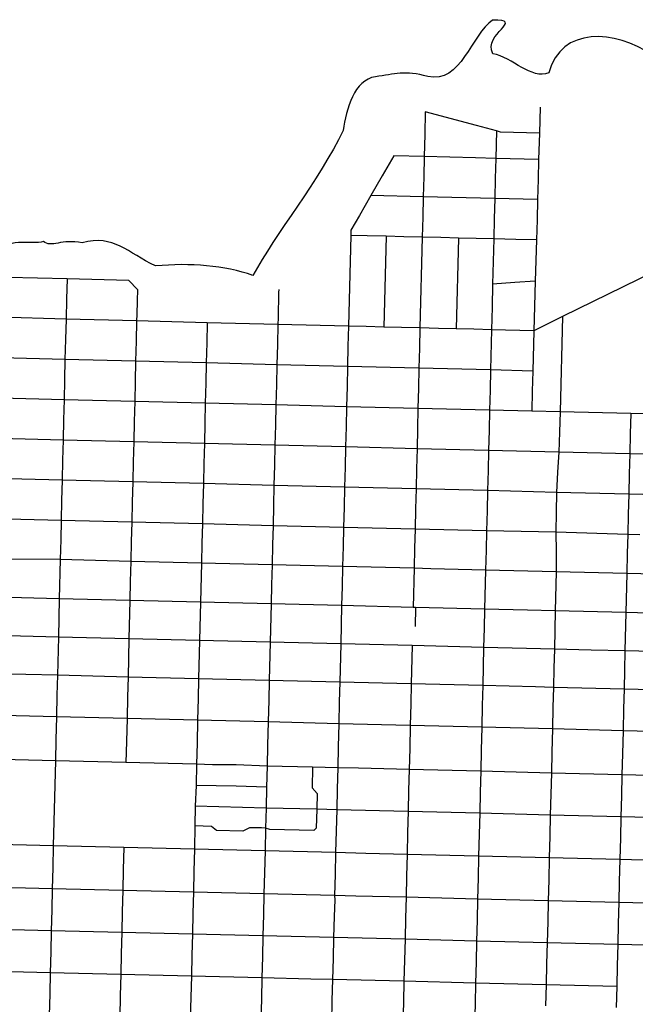
# Model space of a CAD drawing. Extents: x 0 to 800, y 143 to 713.
# Drawn here: x 336 to 396, y 435 to 530 of the extents above; entities that cross this region are included whole.
import ezdxf

# ---------------------------------------------------------------- set-up
doc = ezdxf.new("R2010")
doc.units = 0
doc.layers.get('0').update_dxf_attribs({"linetype": 'CONTINUOUS'})

msp = doc.modelspace()

# ---------------------------------------------------------------- linework, layer by layer
at = {"color": 1}
for points in [[(375.709375, 521.009375), (375.653125, 518.840625)], [(380.653125, 519.6875), (375.709375, 521.009375)], [(386.81875, 521.465625), (386.75, 518.959375)], [(382.584375, 519.171875), (380.653125, 519.6875)], [(426.621875, 519.853125), (424.41875, 518.7), (421.38125, 517.146875), (413.915625, 513.40625), (388.984375, 501.215625)], [(375.653125, 518.840625), (375.6, 516.690625)], [(382.584375, 519.171875), (382.51875, 516.51875)], [(386.75, 518.959375), (382.978125, 519.053125), (382.584375, 519.171875)], [(386.75, 518.959375), (386.678125, 516.415625)], [(372.646875, 516.7625), (371.540625, 514.840625)], [(375.6, 516.690625), (372.646875, 516.7625)], [(375.6, 516.690625), (375.553125, 514.740625)], [(380.575, 516.56875), (375.6, 516.690625)], [(382.51875, 516.51875), (380.575, 516.56875)], [(382.51875, 516.51875), (382.471875, 514.56875)], [(386.678125, 516.415625), (382.51875, 516.51875)], [(386.678125, 516.415625), (386.625, 514.465625)], [(371.540625, 514.840625), (370.43125, 512.915625)], [(375.553125, 514.740625), (375.50625, 512.790625)], [(382.471875, 514.56875), (382.425, 512.61875)], [(386.625, 514.465625), (386.571875, 512.51875)], [(370.43125, 512.915625), (369.325, 510.996875)], [(375.50625, 512.790625), (370.43125, 512.915625)], [(375.50625, 512.790625), (375.45625, 510.834375)], [(382.425, 512.61875), (375.50625, 512.790625)], [(382.425, 512.61875), (382.375, 510.66875)], [(386.571875, 512.51875), (382.425, 512.61875)], [(386.571875, 512.51875), (386.51875, 510.56875)], [(369.325, 510.996875), (368.503125, 509.56875), (368.490625, 509.0625)], [(375.45625, 510.834375), (375.409375, 508.8875)], [(382.375, 510.66875), (382.328125, 508.71875)], [(386.51875, 510.56875), (386.465625, 508.615625), (386.35625, 504.6375), (386.2875, 502.20625), (386.221875, 499.825)], [(368.490625, 509.0625), (368.3625, 504.03125)], [(370.071875, 509.028125), (368.490625, 509.0625)], [(371.903125, 508.978125), (370.071875, 509.028125)], [(371.903125, 508.978125), (371.684375, 500.184375)], [(373.61875, 508.934375), (371.903125, 508.978125)], [(375.409375, 508.8875), (373.61875, 508.934375)], [(375.409375, 508.8875), (375.1875, 500.1)], [(377.203125, 508.84375), (375.409375, 508.8875)], [(378.9125, 508.803125), (377.203125, 508.84375)], [(378.9125, 508.803125), (378.690625, 500.0125)], [(380.621875, 508.759375), (378.9125, 508.803125)], [(382.328125, 508.71875), (380.621875, 508.759375)], [(382.328125, 508.71875), (382.221875, 504.3375)], [(384.465625, 508.653125), (382.328125, 508.71875)], [(386.465625, 508.615625), (384.465625, 508.653125)], [(341.028125, 504.8375), (335.290625, 504.975), (334.428125, 504.159375)], [(341.028125, 504.8375), (340.984375, 502.8875)], [(347.84375, 503.83125), (347.025, 504.69375), (341.028125, 504.8375)], [(384.38125, 504.496875), (382.221875, 504.3375)], [(386.35625, 504.6375), (384.38125, 504.496875)], [(347.84375, 503.83125), (347.81875, 502.721875)], [(361.509375, 503.53125), (361.45, 501.08125)], [(361.509375, 503.53125), (361.45, 501.08125)], [(361.515625, 503.834375), (361.509375, 503.53125)], [(368.3625, 504.03125), (368.265625, 500.26875)], [(382.221875, 504.3375), (382.165625, 502.10625)], [(340.984375, 502.8875), (340.934375, 500.9375)], [(347.81875, 502.721875), (347.784375, 501.4125)], [(382.165625, 502.10625), (382.1125, 499.925)], [(340.934375, 500.9375), (334.3625, 501.14375)], [(340.934375, 500.9375), (340.8875, 498.9875)], [(347.76875, 500.771875), (340.934375, 500.9375)], [(347.76875, 500.771875), (347.721875, 498.81875)], [(347.784375, 501.4125), (347.76875, 500.771875)], [(354.60625, 500.60625), (347.76875, 500.771875)], [(361.45, 501.08125), (361.434375, 500.4375)], [(388.984375, 501.215625), (386.221875, 499.825)], [(388.984375, 501.215625), (388.75625, 491.9625)], [(354.60625, 500.60625), (354.55625, 498.653125)], [(361.434375, 500.4375), (354.60625, 500.60625)], [(361.434375, 500.4375), (361.390625, 498.4875)], [(368.265625, 500.26875), (361.434375, 500.4375)], [(368.265625, 500.26875), (368.21875, 498.321875)], [(369.975, 500.225), (368.265625, 500.26875)], [(373.390625, 500.14375), (371.684375, 500.184375), (369.975, 500.225)], [(375.1875, 500.1), (373.390625, 500.14375)], [(375.1875, 500.1), (375.140625, 498.146875)], [(376.98125, 500.053125), (375.1875, 500.1)], [(378.690625, 500.0125), (376.98125, 500.053125)], [(380.403125, 499.96875), (378.690625, 500.0125)], [(382.1125, 499.925), (380.403125, 499.96875)], [(382.1125, 499.925), (382.015625, 496.025)], [(386.221875, 499.825), (382.1125, 499.925)], [(386.221875, 499.825), (386.115625, 495.925)], [(340.8875, 498.9875), (340.828125, 497.0375)], [(347.721875, 498.81875), (347.671875, 496.875)], [(354.55625, 498.653125), (354.509375, 496.70625)], [(361.390625, 498.4875), (361.34375, 496.5375)], [(368.21875, 498.321875), (368.175, 496.371875)], [(375.140625, 498.146875), (375.09375, 496.196875)], [(340.828125, 497.0375), (334.665625, 497.190625), (334.271875, 497.359375)], [(340.828125, 497.0375), (340.79375, 495.078125)], [(347.671875, 496.875), (340.828125, 497.0375)], [(347.671875, 496.875), (347.628125, 494.925)], [(354.509375, 496.70625), (347.671875, 496.875)], [(354.509375, 496.70625), (354.4625, 494.759375)], [(361.34375, 496.5375), (354.509375, 496.70625)], [(361.34375, 496.5375), (361.296875, 494.5875)], [(368.175, 496.371875), (361.34375, 496.5375)], [(368.175, 496.371875), (368.128125, 494.421875)], [(375.09375, 496.196875), (368.175, 496.371875)], [(375.09375, 496.196875), (375.046875, 494.25)], [(382.015625, 496.025), (375.09375, 496.196875)], [(382.015625, 496.025), (381.971875, 494.078125)], [(386.115625, 495.925), (382.015625, 496.025)], [(386.115625, 495.925), (386.0625, 493.975)], [(340.79375, 495.078125), (340.746875, 493.1375)], [(347.628125, 494.925), (347.58125, 492.975)], [(354.4625, 494.759375), (354.415625, 492.80625)], [(361.296875, 494.5875), (361.25, 492.6375)], [(368.128125, 494.421875), (368.08125, 492.46875)], [(375.046875, 494.25), (375, 492.3), (374.95625, 490.35)], [(381.971875, 494.078125), (381.921875, 492.128125)], [(386.0625, 493.975), (386.00625, 492.03125)], [(340.746875, 493.1375), (334.575, 493.2875), (334.18125, 493.4125)], [(340.746875, 493.1375), (340.7, 491.190625)], [(347.58125, 492.975), (340.746875, 493.1375)], [(347.58125, 492.975), (347.534375, 491.025)], [(354.415625, 492.80625), (347.58125, 492.975)], [(354.415625, 492.80625), (354.36875, 490.859375), (354.321875, 488.9125)], [(361.25, 492.6375), (354.415625, 492.80625)], [(361.25, 492.6375), (361.203125, 490.690625)], [(368.08125, 492.46875), (361.25, 492.6375)], [(368.08125, 492.46875), (368.034375, 490.525)], [(375, 492.3), (368.08125, 492.46875)], [(381.921875, 492.128125), (375, 492.3)], [(381.921875, 492.128125), (381.878125, 490.18125)], [(386.00625, 492.03125), (381.921875, 492.128125)], [(388.75625, 491.9625), (386.00625, 492.03125)], [(340.7, 491.190625), (340.65, 489.240625)], [(388.75625, 491.9625), (388.690625, 490.009375)], [(395.590625, 491.796875), (388.75625, 491.9625)], [(395.590625, 491.796875), (395.54375, 489.846875)], [(399.721875, 491.7), (395.590625, 491.8)], [(347.534375, 491.025), (347.484375, 489.078125)], [(361.203125, 490.690625), (361.153125, 488.74375)], [(368.034375, 490.525), (367.9875, 488.571875)], [(374.95625, 490.35), (374.909375, 488.403125)], [(381.878125, 490.18125), (381.828125, 488.234375)], [(340.65, 489.240625), (334.484375, 489.3875), (334.0875, 489.4625)], [(340.65, 489.240625), (340.60625, 487.29375)], [(347.484375, 489.078125), (340.65, 489.240625)], [(388.690625, 490.009375), (388.61875, 488.065625)], [(395.54375, 489.846875), (395.496875, 487.9)], [(347.484375, 489.078125), (347.4375, 487.13125)], [(354.321875, 488.9125), (347.484375, 489.078125)], [(354.321875, 488.9125), (354.271875, 486.9625)], [(361.153125, 488.74375), (354.321875, 488.9125)], [(361.153125, 488.74375), (361.10625, 486.796875)], [(367.9875, 488.571875), (361.153125, 488.74375)], [(367.9875, 488.571875), (367.940625, 486.625)], [(374.909375, 488.403125), (367.9875, 488.571875)], [(374.909375, 488.403125), (374.8625, 486.453125)], [(388.61875, 488.065625), (381.828125, 488.234375), (374.909375, 488.403125)], [(381.828125, 488.234375), (381.778125, 486.2875)], [(340.60625, 487.29375), (340.559375, 485.340625)], [(388.61875, 488.065625), (388.51875, 486.140625)], [(395.496875, 487.9), (388.61875, 488.065625)], [(395.496875, 487.9), (395.446875, 485.953125)], [(402.33125, 487.73125), (395.496875, 487.9)], [(347.4375, 487.13125), (347.390625, 485.184375)], [(354.271875, 486.9625), (354.225, 485.015625)], [(361.10625, 486.796875), (361.059375, 484.846875)], [(367.940625, 486.625), (367.890625, 484.675)], [(374.8625, 486.453125), (374.81875, 484.50625)], [(340.559375, 485.340625), (333.996875, 485.51875)], [(381.778125, 486.2875), (381.734375, 484.3375), (381.6875, 482.378125)], [(388.51875, 486.140625), (388.415625, 484.171875), (388.371875, 482.240625)], [(395.446875, 485.953125), (395.4, 484.003125)], [(340.559375, 485.340625), (340.509375, 483.36875), (340.4625, 481.44375)], [(347.390625, 485.184375), (340.559375, 485.340625)], [(347.390625, 485.184375), (347.34375, 483.209375)], [(354.225, 485.015625), (347.390625, 485.184375)], [(354.225, 485.015625), (354.178125, 483.059375)], [(361.059375, 484.846875), (354.225, 485.015625)], [(361.059375, 484.846875), (361.0125, 482.896875)], [(367.890625, 484.675), (361.059375, 484.846875)], [(367.890625, 484.675), (367.84375, 482.728125)], [(374.81875, 484.50625), (367.890625, 484.675)], [(374.81875, 484.50625), (374.76875, 482.565625)], [(381.734375, 484.3375), (374.81875, 484.50625)], [(388.415625, 484.171875), (381.734375, 484.3375)], [(395.4, 484.003125), (388.415625, 484.171875)], [(395.4, 484.003125), (395.35, 482.028125)], [(402.23125, 483.834375), (395.4, 484.003125)], [(347.34375, 483.209375), (347.296875, 481.278125), (347.25, 479.428125)], [(354.178125, 483.059375), (354.13125, 481.1125)], [(361.0125, 482.896875), (360.965625, 480.946875)], [(367.84375, 482.728125), (367.796875, 480.78125)], [(374.76875, 482.565625), (374.71875, 480.609375)], [(340.4625, 481.44375), (333.903125, 481.603125)], [(381.6875, 482.378125), (381.640625, 480.4375)], [(388.371875, 482.240625), (388.334375, 480.31875)], [(395.35, 482.028125), (395.3, 480.1)], [(340.4625, 481.44375), (340.41875, 479.615625), (340.371875, 477.65625)], [(347.296875, 481.278125), (340.4625, 481.44375)], [(354.13125, 481.1125), (347.296875, 481.278125)], [(354.13125, 481.1125), (354.084375, 479.2625)], [(360.965625, 480.946875), (354.13125, 481.1125)], [(360.965625, 480.946875), (360.91875, 479.09375)], [(367.796875, 480.78125), (360.965625, 480.946875)], [(367.796875, 480.78125), (367.753125, 478.928125)], [(374.71875, 480.609375), (367.796875, 480.78125)], [(374.71875, 480.609375), (374.671875, 478.759375)], [(381.640625, 480.4375), (374.71875, 480.609375)], [(381.640625, 480.4375), (381.59375, 478.5875)], [(388.334375, 480.31875), (381.640625, 480.4375)], [(395.3, 480.1), (388.334375, 480.31875)], [(388.334375, 480.31875), (388.371875, 478.415625), (388.378125, 476.48125)], [(395.3, 480.1), (395.259375, 478.25)], [(396.475, 480.071875), (395.3, 480.1)], [(347.25, 479.428125), (347.20625, 477.490625)], [(354.084375, 479.2625), (354.0375, 477.325)], [(360.91875, 479.09375), (360.871875, 477.159375)], [(367.753125, 478.928125), (367.703125, 476.99375)], [(374.671875, 478.759375), (374.625, 476.821875)], [(381.59375, 478.5875), (381.54375, 476.65)], [(395.259375, 478.25), (395.2125, 476.3125)], [(340.371875, 477.65625), (333.815625, 477.7125)], [(340.371875, 477.65625), (340.28125, 473.865625)], [(347.20625, 477.490625), (340.371875, 477.65625)], [(347.20625, 477.490625), (347.15625, 475.55)], [(354.0375, 477.325), (347.20625, 477.490625)], [(354.0375, 477.325), (353.94375, 473.534375)], [(360.871875, 477.159375), (354.0375, 477.325)], [(360.871875, 477.159375), (360.825, 475.221875)], [(367.703125, 476.99375), (360.871875, 477.159375)], [(367.703125, 476.99375), (367.659375, 475.053125)], [(374.625, 476.821875), (367.703125, 476.99375)], [(374.625, 476.821875), (374.528125, 473.03125)], [(376.253125, 476.775), (374.625, 476.821875)], [(381.54375, 476.65), (376.253125, 476.775)], [(381.54375, 476.65), (381.45, 472.8625)], [(388.378125, 476.48125), (381.54375, 476.65)], [(388.378125, 476.48125), (388.2875, 472.69375)], [(395.2125, 476.3125), (388.378125, 476.48125)], [(395.2125, 476.3125), (395.11875, 472.525)], [(402.05, 476.15), (395.2125, 476.3125)], [(347.15625, 475.55), (347.1125, 473.7), (347.021875, 469.996875), (346.934375, 466.290625)], [(360.825, 475.221875), (360.778125, 473.371875)], [(367.659375, 475.053125), (367.609375, 473.203125)], [(340.28125, 473.865625), (334.128125, 474.015625), (333.728125, 473.946875)], [(340.28125, 473.865625), (340.190625, 470.1625)], [(347.1125, 473.7), (340.28125, 473.865625)], [(353.94375, 473.534375), (347.1125, 473.7)], [(353.94375, 473.534375), (353.85625, 469.828125)], [(360.778125, 473.371875), (353.94375, 473.534375)], [(360.778125, 473.371875), (360.6875, 469.665625)], [(367.609375, 473.203125), (360.778125, 473.371875)], [(367.609375, 473.203125), (367.521875, 469.496875)], [(374.528125, 473.03125), (367.609375, 473.203125)], [(374.76875, 473.025), (374.528125, 473.03125)], [(374.76875, 473.025), (374.725, 471.175)], [(381.45, 472.8625), (374.76875, 473.025)], [(381.45, 472.8625), (381.403125, 471.009375)], [(385.596875, 472.759375), (381.45, 472.8625)], [(388.2875, 472.69375), (385.596875, 472.759375)], [(388.2875, 472.69375), (388.196875, 468.990625)], [(395.11875, 472.525), (388.2875, 472.69375)], [(395.11875, 472.525), (395.028125, 468.821875)], [(401.953125, 472.35625), (395.11875, 472.525)], [(340.190625, 470.1625), (334.040625, 470.309375), (333.640625, 470.240625)], [(340.190625, 470.1625), (340.1, 466.45625)], [(347.021875, 469.996875), (340.190625, 470.1625)], [(381.403125, 471.009375), (381.35625, 469.15625)], [(353.85625, 469.828125), (347.021875, 469.996875)], [(353.85625, 469.828125), (353.765625, 466.125)], [(360.6875, 469.665625), (353.85625, 469.828125)], [(360.6875, 469.665625), (360.596875, 465.959375)], [(367.521875, 469.496875), (360.6875, 469.665625)], [(367.521875, 469.496875), (367.428125, 465.79375)], [(374.4375, 469.328125), (367.521875, 469.496875)], [(374.4375, 469.328125), (374.346875, 465.621875)], [(381.35625, 469.15625), (374.4375, 469.328125)], [(381.35625, 469.15625), (381.26875, 465.453125)], [(385.50625, 469.05625), (381.35625, 469.15625)], [(388.196875, 468.990625), (385.50625, 469.05625)], [(388.196875, 468.990625), (388.15, 467.1375), (388.10625, 465.2875)], [(391.759375, 468.9), (388.196875, 468.990625)], [(395.028125, 468.821875), (391.759375, 468.9)], [(395.028125, 468.821875), (394.984375, 466.96875)], [(401.8625, 468.65), (395.028125, 468.821875)], [(340.1, 466.45625), (333.95625, 466.60625), (333.55625, 466.5375)], [(340.1, 466.45625), (340.05625, 464.54375)], [(346.934375, 466.290625), (340.1, 466.45625)], [(346.934375, 466.290625), (346.8875, 464.378125)], [(353.765625, 466.125), (346.934375, 466.290625)], [(394.984375, 466.96875), (394.940625, 465.11875)], [(353.765625, 466.125), (353.71875, 464.2125)], [(360.596875, 465.959375), (353.765625, 466.125)], [(360.596875, 465.959375), (360.55, 464.046875)], [(367.428125, 465.79375), (360.596875, 465.959375)], [(367.428125, 465.79375), (367.38125, 463.878125)], [(374.346875, 465.621875), (367.428125, 465.79375)], [(374.346875, 465.621875), (374.303125, 463.70625)], [(381.26875, 465.453125), (374.346875, 465.621875)], [(381.26875, 465.453125), (381.221875, 463.5375)], [(386.38125, 465.328125), (381.26875, 465.453125)], [(388.10625, 465.2875), (386.38125, 465.328125)], [(340.05625, 464.54375), (340.00625, 462.43125)], [(346.8875, 464.378125), (346.8375, 462.265625)], [(388.10625, 465.2875), (388.059375, 463.371875)], [(394.940625, 465.11875), (388.10625, 465.2875)], [(394.940625, 465.11875), (394.89375, 463.203125)], [(403.98125, 464.89375), (401.778125, 464.946875), (394.940625, 465.11875)], [(353.71875, 464.2125), (353.665625, 462.103125)], [(360.55, 464.046875), (360.496875, 461.934375)], [(367.38125, 463.878125), (367.33125, 461.765625)], [(374.303125, 463.70625), (374.25, 461.59375)], [(381.221875, 463.5375), (381.16875, 461.425)], [(340.00625, 462.43125), (333.4625, 462.5875)], [(388.059375, 463.371875), (388.009375, 461.259375)], [(394.89375, 463.203125), (394.84375, 461.090625)], [(340.00625, 462.43125), (339.95, 460.196875)], [(346.8375, 462.265625), (340.00625, 462.43125)], [(346.8375, 462.265625), (346.78125, 460.034375)], [(353.665625, 462.103125), (346.8375, 462.265625)], [(353.665625, 462.103125), (353.609375, 459.86875)], [(360.496875, 461.934375), (353.665625, 462.103125)], [(360.496875, 461.934375), (360.44375, 459.7)], [(367.33125, 461.765625), (360.496875, 461.934375)], [(367.33125, 461.765625), (367.275, 459.53125)], [(374.25, 461.59375), (367.33125, 461.765625)], [(374.25, 461.59375), (374.196875, 459.3625)], [(388.009375, 461.259375), (381.16875, 461.425), (374.25, 461.59375)], [(381.16875, 461.425), (381.115625, 459.19375)], [(388.009375, 461.259375), (387.95625, 459.025)], [(394.84375, 461.090625), (388.009375, 461.259375)], [(394.84375, 461.090625), (394.7875, 458.85625)], [(401.675, 460.921875), (394.84375, 461.090625)], [(339.95, 460.196875), (339.9, 458.1625)], [(346.78125, 460.034375), (346.734375, 458)], [(353.609375, 459.86875), (353.5625, 457.834375)], [(360.44375, 459.7), (360.39375, 457.665625)], [(367.275, 459.53125), (367.225, 457.496875)], [(374.196875, 459.3625), (374.146875, 457.328125)], [(381.115625, 459.19375), (381.06875, 457.159375)], [(387.95625, 459.025), (387.90625, 456.99375)], [(394.7875, 458.85625), (394.7375, 456.821875)], [(339.9, 458.1625), (333.359375, 458.31875)], [(339.9, 458.1625), (339.696875, 449.94375)], [(346.734375, 458), (339.9, 458.1625)], [(353.5625, 457.834375), (346.734375, 458)], [(353.5625, 457.834375), (353.515625, 455.796875)], [(355.09375, 457.796875), (353.5625, 457.834375)], [(360.39375, 457.665625), (357.40625, 457.790625), (355.09375, 457.796875)], [(360.39375, 457.665625), (360.34375, 455.63125)], [(364.79375, 457.5625), (360.39375, 457.665625)], [(364.79375, 457.5625), (364.74375, 455.553125), (365.25625, 455.0125), (365.203125, 453.49375)], [(367.225, 457.496875), (364.79375, 457.5625)], [(367.225, 457.496875), (367.178125, 455.4625)], [(369.25625, 457.446875), (367.225, 457.496875)], [(374.146875, 457.328125), (369.25625, 457.446875)], [(374.146875, 457.328125), (374.096875, 455.296875)], [(381.06875, 457.159375), (374.146875, 457.328125)], [(381.06875, 457.159375), (381.021875, 455.125)], [(387.90625, 456.99375), (381.06875, 457.159375)], [(387.90625, 456.99375), (387.85625, 454.95625)], [(394.7375, 456.821875), (387.90625, 456.99375)], [(394.7375, 456.821875), (394.6875, 454.790625)], [(401.56875, 456.653125), (394.7375, 456.821875)], [(353.515625, 455.796875), (353.434375, 453.771875)], [(360.34375, 455.63125), (357.4, 455.7125), (353.515625, 455.796875)], [(360.34375, 455.63125), (360.296875, 453.603125)], [(367.178125, 455.4625), (367.128125, 453.43125)], [(374.096875, 455.296875), (374.046875, 453.2625)], [(381.021875, 455.125), (380.971875, 453.09375)], [(387.85625, 454.95625), (387.80625, 452.925)], [(394.6875, 454.790625), (394.6375, 452.753125)], [(353.434375, 453.771875), (353.390625, 451.8625)], [(360.296875, 453.603125), (353.434375, 453.771875)], [(360.296875, 453.603125), (360.25, 451.6625)], [(365.203125, 453.49375), (360.296875, 453.603125)], [(365.203125, 453.49375), (365.159375, 451.6625), (364.921875, 451.434375)], [(367.128125, 453.43125), (365.203125, 453.49375)], [(367.128125, 453.43125), (367.075, 451.4)], [(374.046875, 453.2625), (367.128125, 453.43125)], [(374.046875, 453.2625), (373.99375, 451.23125)], [(380.971875, 453.09375), (374.046875, 453.2625)], [(380.971875, 453.09375), (380.921875, 451.05625)], [(387.80625, 452.925), (380.971875, 453.09375)], [(387.80625, 452.925), (387.75625, 450.890625)], [(394.6375, 452.753125), (387.80625, 452.925)], [(394.6375, 452.753125), (394.5875, 450.721875)], [(401.471875, 452.5875), (394.6375, 452.753125)], [(353.390625, 451.8625), (353.365625, 449.6125)], [(360.25, 451.6625), (359.853125, 451.671875), (358.70625, 451.7), (358.03125, 451.375), (355.49375, 451.4375), (355.0125, 451.8125), (353.390625, 451.8625)], [(364.921875, 451.434375), (360.64375, 451.528125), (360.25, 451.6625), (360.196875, 449.44375)], [(367.075, 451.4), (367.025, 449.28125)], [(373.99375, 451.23125), (373.94375, 449.1125)], [(380.921875, 451.05625), (380.871875, 448.94375)], [(339.696875, 449.94375), (333.16875, 450.1)], [(387.75625, 450.890625), (387.703125, 448.771875)], [(394.5875, 450.721875), (394.5375, 448.603125)], [(339.696875, 449.94375), (339.646875, 447.825)], [(346.53125, 449.778125), (339.696875, 449.94375)], [(346.53125, 449.778125), (346.478125, 447.659375)], [(353.365625, 449.6125), (346.53125, 449.778125)], [(353.365625, 449.6125), (353.309375, 447.490625)], [(360.196875, 449.44375), (353.365625, 449.6125)], [(360.196875, 449.44375), (360.140625, 447.325)], [(367.025, 449.28125), (360.196875, 449.44375)], [(367.025, 449.28125), (366.971875, 447.159375)], [(369.959375, 449.209375), (367.025, 449.28125)], [(373.94375, 449.1125), (369.959375, 449.209375)], [(373.94375, 449.1125), (373.890625, 446.99375)], [(380.871875, 448.94375), (373.94375, 449.1125)], [(380.871875, 448.94375), (380.81875, 446.825)], [(387.703125, 448.771875), (380.871875, 448.94375)], [(387.703125, 448.771875), (387.65, 446.653125)], [(394.5375, 448.603125), (387.703125, 448.771875)], [(394.5375, 448.603125), (394.484375, 446.48125)], [(401.36875, 448.434375), (394.5375, 448.603125)], [(339.646875, 447.825), (339.596875, 445.790625)], [(346.478125, 447.659375), (346.43125, 445.625)], [(353.309375, 447.490625), (353.259375, 445.459375)], [(360.140625, 447.325), (360.090625, 445.290625)], [(366.971875, 447.159375), (366.921875, 445.128125), (366.953125, 444.696875), (366.871875, 443.09375)], [(373.890625, 446.99375), (373.840625, 444.9625)], [(380.81875, 446.825), (380.76875, 444.790625)], [(387.65, 446.653125), (387.6, 444.61875), (387.553125, 442.584375)], [(394.484375, 446.48125), (394.43125, 444.45)], [(339.596875, 445.790625), (333.071875, 445.95)], [(339.596875, 445.790625), (339.546875, 443.75625)], [(346.43125, 445.625), (339.596875, 445.790625)], [(346.43125, 445.625), (346.38125, 443.590625)], [(353.259375, 445.459375), (346.43125, 445.625)], [(353.259375, 445.459375), (353.209375, 443.425)], [(360.090625, 445.290625), (353.259375, 445.459375)], [(360.090625, 445.290625), (360.040625, 443.25625), (359.990625, 441.225), (359.94375, 439.190625)], [(366.921875, 445.128125), (360.090625, 445.290625)], [(368.98125, 445.078125), (366.921875, 445.128125)], [(373.840625, 444.9625), (368.98125, 445.078125)], [(373.840625, 444.9625), (373.790625, 442.928125)], [(380.76875, 444.790625), (373.840625, 444.9625)], [(380.76875, 444.790625), (380.71875, 442.75625)], [(387.6, 444.61875), (380.76875, 444.790625)], [(394.43125, 444.45), (387.6, 444.61875)], [(394.43125, 444.45), (394.38125, 442.41875)], [(401.26875, 444.28125), (394.43125, 444.45)], [(339.546875, 443.75625), (339.496875, 441.721875)], [(346.38125, 443.590625), (346.33125, 441.55625)], [(353.209375, 443.425), (353.159375, 441.390625)], [(366.871875, 443.09375), (366.821875, 441.059375)], [(373.790625, 442.928125), (373.74375, 440.89375)], [(380.71875, 442.75625), (380.66875, 440.721875)], [(387.553125, 442.584375), (387.503125, 440.55)], [(339.496875, 441.721875), (332.978125, 441.88125)], [(339.496875, 441.721875), (339.45, 439.690625)], [(346.33125, 441.55625), (339.496875, 441.721875)], [(346.33125, 441.55625), (346.28125, 439.521875)], [(353.159375, 441.390625), (346.33125, 441.55625)], [(394.38125, 442.41875), (394.334375, 440.384375)], [(353.159375, 441.390625), (353.109375, 439.35625)], [(359.990625, 441.225), (353.159375, 441.390625)], [(366.821875, 441.059375), (359.990625, 441.225)], [(366.821875, 441.059375), (366.775, 439.025)], [(373.74375, 440.89375), (366.821875, 441.059375)], [(373.74375, 440.89375), (373.69375, 438.859375)], [(380.66875, 440.721875), (373.74375, 440.89375)], [(380.66875, 440.721875), (380.61875, 438.6875)], [(387.503125, 440.55), (380.66875, 440.721875)], [(387.503125, 440.55), (387.453125, 438.515625)], [(394.334375, 440.384375), (387.503125, 440.55)], [(339.45, 439.690625), (339.396875, 437.65625)], [(394.334375, 440.384375), (394.28125, 438.35)], [(401.171875, 440.2125), (394.334375, 440.384375)], [(346.28125, 439.521875), (346.23125, 437.490625)], [(353.109375, 439.35625), (353.0625, 437.321875), (353.0125, 435.290625)], [(359.94375, 439.190625), (359.89375, 437.15625)], [(366.775, 439.025), (366.725, 436.990625)], [(373.69375, 438.859375), (373.64375, 436.828125)], [(380.61875, 438.6875), (380.56875, 436.653125)], [(339.396875, 437.65625), (332.88125, 437.8125)], [(387.453125, 438.515625), (387.4, 436.48125)], [(394.28125, 438.35), (394.23125, 436.31875)], [(339.396875, 437.65625), (339.35, 435.621875)], [(346.23125, 437.490625), (339.396875, 437.65625)], [(346.23125, 437.490625), (346.18125, 435.45625)], [(353.0625, 437.321875), (346.23125, 437.490625)], [(359.89375, 437.15625), (353.0625, 437.321875)], [(359.89375, 437.15625), (359.84375, 435.121875)], [(364.6375, 437.040625), (359.89375, 437.15625)], [(366.725, 436.990625), (364.6375, 437.040625)], [(366.725, 436.990625), (366.675, 434.959375)], [(373.64375, 436.828125), (366.725, 436.990625)], [(373.64375, 436.828125), (373.59375, 434.790625)], [(380.56875, 436.653125), (373.64375, 436.828125)], [(380.56875, 436.653125), (380.51875, 434.625)], [(387.4, 436.48125), (380.56875, 436.653125)], [(387.4, 436.48125), (387.35, 434.45)], [(394.23125, 436.31875), (387.4, 436.48125)], [(394.23125, 436.31875), (394.18125, 434.284375)], [(339.35, 435.621875), (339.3, 433.503125)], [(346.18125, 435.45625), (346.128125, 433.3375)], [(353.0125, 435.290625), (352.959375, 433.171875)], [(359.84375, 435.121875), (359.790625, 433.003125)], [(366.675, 434.959375), (366.61875, 432.834375)], [(373.59375, 434.790625), (373.540625, 432.66875)], [(380.51875, 434.625), (380.48125, 432.5)]]:
    msp.add_lwpolyline(points, dxfattribs=at)
at = {"color": 3}
for points in [[(382.21436, 529.913136), (380.1818, 528.527408), (379.141616, 523.669952), (375.939616, 524.447832)], [(382.23924, 526.656888), (381.24776, 528.604664), (385.449184, 529.947768), (382.21436, 529.913136)], [(397.660664, 526.531264), (394.097552, 529.020152), (388.808704, 529.293688), (387.676352, 524.800448)], [(387.676352, 524.800448), (385.95192, 524.112088), (384.171296, 526.282992), (382.23924, 526.656888)], [(375.939616, 524.447832), (373.727408, 525.065216), (372.748968, 524.67648), (370.875088, 524.426152)], [(370.875088, 524.426152), (368.816856, 524.1092), (368.05536, 521.314176), (367.760072, 519.229416)], [(367.760072, 519.229416), (365.47136, 514.430936), (361.146288, 509.149408), (359.028808, 505.185736)], [(349.595016, 506.095504), (346.882312, 507.353936), (345.570776, 509.19732), (342.485472, 508.333504)], [(338.739112, 508.458208), (337.656232, 508.073008), (334.85228, 509.056896), (334.346136, 507.018064)], [(342.485472, 508.333504), (340.530072, 508.763448), (339.509536, 507.829024), (338.739112, 508.458208)], [(359.028808, 505.185736), (356.275728, 506.141352), (352.950504, 506.4256), (349.595016, 506.095504)]]:
    msp.add_open_spline(points, degree=3, dxfattribs=at)

doc.saveas('drawing.dxf')
